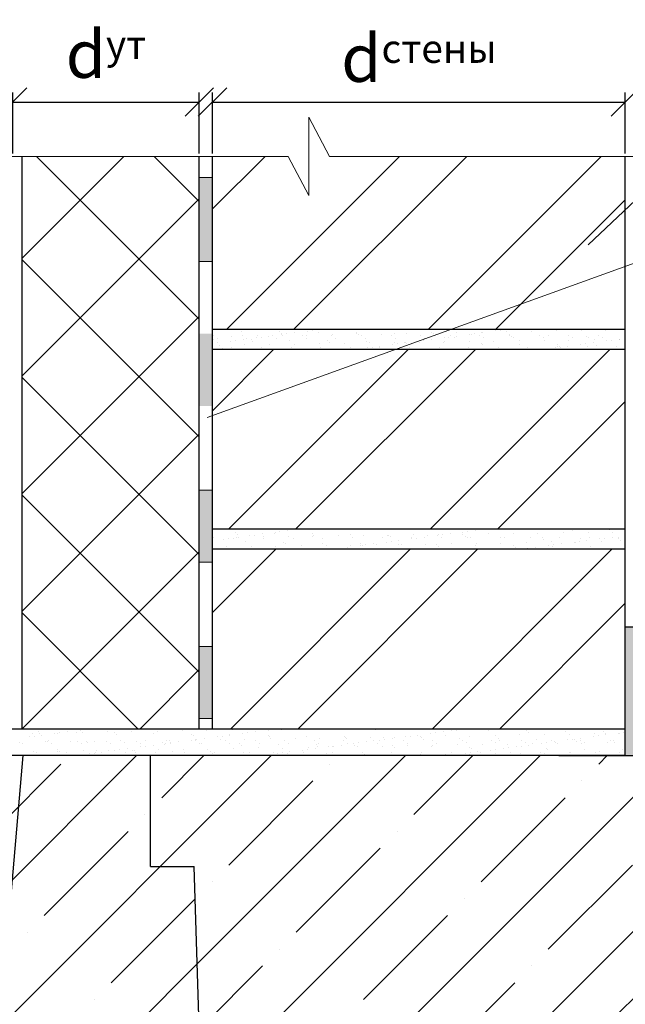
# Model space of a CAD drawing. Units: millimetres. Extents: x -876 to 4304, y -1915 to 476.
# Drawn here: x 2742 to 2773, y 238 to 290 of the extents above; entities that cross this region are included whole.
import ezdxf

# ---------------------------------------------------------------- set-up
doc = ezdxf.new("R2010")
doc.units = ezdxf.units.MM
doc.header["$MEASUREMENT"] = 0
doc.header["$PDMODE"] = 2
doc.layers.get('0').update_dxf_attribs({"plot": 0})
for name, color, linetype, lineweight in [('Вспомогат. линии', 130, 'Continuous', 13), ('Надписи', 180, 'Continuous', 13), ('Размеры', 200, 'Continuous', 13), ('Стены', 14, 'Continuous', 30), ('Штрих', 151, 'Continuous', 9)]:
    doc.layers.add(name, color=color, linetype=linetype, lineweight=lineweight)
doc.layers.add('Штрих доски', color=7, linetype='Continuous', lineweight=9, true_color=0xffc49f)
doc.styles.get("Standard").update_dxf_attribs({"font": 'TIMES.TTF'})
doc.dimstyles.new('ISO-25', dxfattribs={"dimtxt": 2.5, "dimasz": 1.5, "dimexe": 0.5, "dimexo": 0.5, "dimgap": 1, "dimtad": 1, "dimlfac": 100, "dimtxsty": 'Standard', "dimblk": 'OBLIQUE', "dimblk1": 'OBLIQUE', "dimblk2": 'OPEN', "dimcen": 1.5, "dimadec": 0, "dimazin": 0, "dimtfac": 1, "dimtmove": 1, "dimatfit": 3, "dimldrblk": 'OPEN30', "dimfxl": 0, "dimarcsym": 0})

# ---------------------------------------------------------------- blocks, each defined once
blk = doc.blocks.new('_Oblique')
at = {"color": 0, "linetype": 'ByBlock', "lineweight": -2}
blk.add_line((-0.5, -0.5), (0.5, 0.5), dxfattribs=at)
blk = doc.blocks.new('*D291')
at = {"layer": 'Defpoints', "color": 0, "ltscale": 100}
for p in [(2741.233, 285.84), (2739.833, 282.628), (2741.233, 282.628)]:
    blk.add_point(p, dxfattribs=at)
at = {"layer": 'Размеры', "color": 0, "lineweight": -2, "ltscale": 100}
for p, q in [((2740.533, 285.84), (2741.215, 292.627)), ((2741.215, 292.627), (2751.151, 292.627)), ((2739.833, 283.128), (2739.833, 286.34)), ((2741.233, 283.128), (2741.233, 286.34)), ((2739.833, 285.84), (2738.333, 285.84)), ((2739.833, 285.84), (2741.233, 285.84)), ((2739.833, 285.84), (2741.233, 285.84)), ((2741.233, 285.84), (2742.733, 285.84))]:
    blk.add_line(p, q, dxfattribs=at)
at = {"layer": 'Размеры', "color": 0, "lineweight": -2, "ltscale": 100, "xscale": 1.5, "yscale": 1.5, "zscale": 1.5}
blk.add_blockref('_Oblique', (2739.833, 285.84), dxfattribs=at)
at = {"layer": 'Размеры', "color": 0, "lineweight": -2, "ltscale": 100, "xscale": 1.5, "yscale": 1.5, "zscale": 1.5, "rotation": 180}
blk.add_blockref('_Oblique', (2741.233, 285.84), dxfattribs=at)
at = {"layer": 'Размеры', "color": 0, "ltscale": 100, "insert": (2746.183, 294.898), "char_height": 2.5, "attachment_point": 5}
blk.add_mtext('10-15', dxfattribs=at)
blk = doc.blocks.new('_Open')
at = {"color": 0, "linetype": 'ByBlock', "lineweight": -2}
for p, q in [((-1, 0.167), (0, 0)), ((-1, -0.167), (0, 0)), ((0, 0), (-1, 0))]:
    blk.add_line(p, q, dxfattribs=at)
blk = doc.blocks.new('_Open30')
at = {"layer": 'Размеры', "color": 0, "lineweight": -2}
for p, q in [((-1, 0.268), (0, 0)), ((0, 0), (-1, -0.268)), ((0, 0), (-1, 0))]:
    blk.add_line(p, q, dxfattribs=at)
blk = doc.blocks.new('*D292')
at = {"layer": 'Defpoints', "color": 0, "ltscale": 100}
for p in [(2751.043, 285.84), (2741.233, 282.628), (2751.043, 282.628)]:
    blk.add_point(p, dxfattribs=at)
at = {"layer": 'Размеры', "color": 0, "lineweight": -2, "ltscale": 100}
for p, q in [((2741.233, 283.128), (2741.233, 286.34)), ((2751.043, 283.128), (2751.043, 286.34)), ((2741.233, 285.84), (2751.043, 285.84))]:
    blk.add_line(p, q, dxfattribs=at)
at = {"layer": 'Размеры', "color": 0, "lineweight": -2, "ltscale": 100, "xscale": 1.5, "yscale": 1.5, "zscale": 1.5, "rotation": 180}
blk.add_blockref('_Oblique', (2741.233, 285.84), dxfattribs=at)
at = {"layer": 'Размеры', "color": 0, "lineweight": -2, "ltscale": 100, "xscale": 1.5, "yscale": 1.5, "zscale": 1.5}
blk.add_blockref('_Oblique', (2751.043, 285.84), dxfattribs=at)
at = {"layer": 'Размеры', "color": 0, "ltscale": 100, "insert": (2746.138, 288.361), "char_height": 2.5, "attachment_point": 5}
blk.add_mtext('{\\fSymbol|b0|i0|c2|p18;d\\fTimes New Roman|b0|i0|c204|p18;\\H0.6x;ут}', dxfattribs=at)
blk = doc.blocks.new('*D293')
at = {"layer": 'Defpoints', "color": 0, "ltscale": 100}
for p in [(2773.443, 285.84), (2751.743, 282.628), (2773.443, 282.628)]:
    blk.add_point(p, dxfattribs=at)
at = {"layer": 'Размеры', "color": 0, "lineweight": -2, "ltscale": 100}
for p, q in [((2751.743, 283.128), (2751.743, 286.34)), ((2773.443, 283.128), (2773.443, 286.34)), ((2751.743, 285.84), (2773.443, 285.84))]:
    blk.add_line(p, q, dxfattribs=at)
at = {"layer": 'Размеры', "color": 0, "lineweight": -2, "ltscale": 100, "xscale": 1.5, "yscale": 1.5, "zscale": 1.5, "rotation": 180}
blk.add_blockref('_Oblique', (2751.743, 285.84), dxfattribs=at)
at = {"layer": 'Размеры', "color": 0, "lineweight": -2, "ltscale": 100, "xscale": 1.5, "yscale": 1.5, "zscale": 1.5}
blk.add_blockref('_Oblique', (2773.443, 285.84), dxfattribs=at)
at = {"layer": 'Размеры', "color": 0, "ltscale": 100, "insert": (2762.593, 288.149), "char_height": 2.5, "attachment_point": 5}
blk.add_mtext('{\\fSymbol|b0|i0|c2|p18;d\\fTimes New Roman|b0|i0|c204|p18;\\H0.6x;стены}', dxfattribs=at)

msp = doc.modelspace()

# ---------------------------------------------------------------- hatches: boundary and pattern name
at = {"layer": 'Штрих', "linetype": 'Continuous'}
h = msp.add_hatch(dxfattribs=at)
h.set_pattern_fill('ANSI32', color=0, scale=20, style=0)
h.set_pattern_definition([(45, (-247.301, 0), (-5.3033, 5.3033), []), (45, (-243.7656, 0), (-5.3033, 5.3033), [])])
h.paths.add_polyline_path([(2723.55705, 273.87393), (2739.83304, 273.87393), (2739.83304, 282.97831), (2723.55705, 282.97831)])
h.paths.add_polyline_path([(2723.55705, 272.82393), (2723.55705, 263.37393), (2739.83304, 263.37393), (2739.83304, 272.82393)])
h.paths.add_polyline_path([(2723.55705, 262.32393), (2723.55705, 252.87393), (2739.83304, 252.87393), (2739.83304, 262.32393)])
h.paths.add_polyline_path([(2751.74257, 262.32393), (2751.74257, 252.87393), (2773.44257, 252.87393), (2773.44257, 262.32393)])
h.paths.add_polyline_path([(2773.44257, 263.37393), (2773.44257, 272.82393), (2751.74257, 272.82393), (2751.74257, 263.37393)])
h.paths.add_polyline_path([(2773.44257, 273.87393), (2773.44257, 282.97831), (2757.88302, 282.97831), (2756.80363, 285.03771), (2756.80363, 282.97831), (2756.80363, 280.91892), (2755.72424, 282.97831), (2751.74257, 282.97831), (2751.74257, 273.87393)])
h = msp.add_hatch(color=0, dxfattribs=at)
h.paths.add_polyline_path([(2773.44257, 251.47393), (2774.14257, 251.47393), (2774.14257, 252.17393), (2774.14257, 258.22953), (2773.44257, 258.22953)])
h.paths.add_polyline_path([(2777.40542, 248.47226), (2776.70542, 248.47226), (2776.70542, 247.77226), (2783.70542, 247.77226), (2783.70542, 248.47226)])
h.paths.add_polyline_path([(2790.70542, 248.47226), (2790.70542, 247.77226), (2795.11356, 247.77226), (2795.11356, 248.47226)])
h = msp.add_hatch(dxfattribs=at)
h.set_pattern_fill('ANSI35', color=0, scale=20, style=0)
h.set_pattern_definition([(45, (-247.301, 0), (-3.535534, 3.535534), []), (45, (-243.7656, 0), (-3.535534, 3.535534), [6.25, -1.25, 0, -1.25])])
h.paths.add_polyline_path([(2741.77261, 251.47393), (2721.61748, 251.47393), (2723.43942, 230.76009), (2739.95067, 230.76009)])
h.paths.add_polyline_path([(2739.95067, 230.76009), (2751.23146, 230.76009), (2750.78131, 245.65328), (2748.47972, 245.65328), (2748.47972, 251.47393), (2741.77261, 251.47393)])
h.paths.add_polyline_path([(2774.40383, 245.65328), (2776.70542, 245.65328), (2776.70542, 251.47393), (2769.94257, 251.47393), (2748.47972, 251.47393), (2748.47972, 245.65328), (2750.78131, 245.65328), (2751.74257, 213.84979), (2773.44257, 213.84979)])
at = {"layer": 'Штрих доски', "linetype": 'Continuous', "ltscale": 100}
msp.add_hatch(color=0, dxfattribs=at).paths.add_polyline_path([(2751.74257, 281.87592), (2751.04257, 281.87592), (2751.04257, 277.44719), (2751.74257, 277.44719)])
h = msp.add_hatch(color=0, dxfattribs=at)
h.paths.add_polyline_path([(2751.74257, 273.65479), (2751.04257, 273.65479), (2751.04257, 269.86238), (2751.74257, 269.86238)])
h.paths.add_polyline_path([(2751.74257, 265.43365), (2751.04257, 265.43365), (2751.04257, 261.64124), (2751.74257, 261.64124)])
h.paths.add_polyline_path([(2751.74257, 257.21251), (2751.04257, 257.21251), (2751.04257, 253.42011), (2751.74257, 253.42011)])

# ---------------------------------------------------------------- linework, layer by layer
at = {"layer": 'Вспомогат. линии', "color": 0}
for p, q in [((2757.88302, 282.97831), (2756.80363, 285.03771)), ((2756.80363, 285.03771), (2756.80363, 282.97831)), ((2755.72424, 282.97831), (2721.78675, 282.97831)), ((2755.72424, 282.97831), (2756.80363, 280.91892)), ((2756.80363, 280.91892), (2756.80363, 282.97831)), ((2776.73224, 282.97831), (2757.88302, 282.97831))]:
    msp.add_line(p, q, dxfattribs=at)
at = {"layer": 'Надписи', "color": 0}
for p, q in [((2771.49307, 278.32589), (2780.49681, 286.87656)), ((2751.45259, 269.24766), (2782.40905, 280.4498))]:
    msp.add_line(p, q, dxfattribs=at)
at = {"layer": 'Стены', "color": 0}
for p, q in [((2741.72656, 252.87393), (2741.72656, 282.97831)), ((2751.04257, 252.87393), (2751.04257, 282.97831)), ((2773.44257, 251.47393), (2773.44257, 282.97831)), ((2774.14257, 258.22953), (2773.44257, 258.22953)), ((2748.47972, 245.65328), (2748.47972, 251.47393)), ((2769.94257, 251.47393), (2776.70542, 251.47393)), ((2748.47972, 245.65328), (2750.78131, 245.65328)), ((2751.74257, 213.84979), (2750.78131, 245.65328))]:
    msp.add_line(p, q, dxfattribs=at)
at = {"layer": 'Стены', "color": 0, "linetype": 'Continuous'}
for p, q in [((2751.74257, 252.87393), (2751.74257, 282.97831)), ((2773.44257, 273.87393), (2751.74257, 273.87393)), ((2773.44257, 272.82393), (2751.74257, 272.82393)), ((2773.44257, 263.37393), (2751.74257, 263.37393)), ((2773.44257, 262.32393), (2751.74257, 262.32393)), ((2751.74257, 252.87393), (2723.55705, 252.87393)), ((2773.44257, 252.87393), (2751.74257, 252.87393)), ((2773.44257, 251.47393), (2721.61748, 251.47393)), ((2741.77261, 251.47393), (2739.95067, 230.76009))]:
    msp.add_line(p, q, dxfattribs=at)
at = {"layer": 'Штрих', "color": 0, "linetype": 'Continuous'}
for p, q in [((2751.76869, 273.35481), (2751.76869, 273.35481)), ((2751.78222, 273.54706), (2751.78222, 273.54706)), ((2751.99307, 273.41274), (2751.99307, 273.41274)), ((2752.73495, 273.51905), (2752.73495, 273.51905)), ((2753.27175, 273.79365), (2753.27175, 273.79365)), ((2753.33929, 273.54989), (2753.33929, 273.54989)), ((2753.3516, 273.35335), (2753.3516, 273.35335)), ((2753.55014, 273.41557), (2753.55014, 273.41557)), ((2754.03074, 273.44276), (2754.03074, 273.44276)), ((2754.0854, 273.56771), (2754.0854, 273.56771)), ((2754.29099, 273.47702), (2754.29099, 273.47702)), ((2754.69748, 273.53054), (2754.69748, 273.53054)), ((2754.89636, 273.55272), (2754.89636, 273.55272)), ((2755.10721, 273.4184), (2755.10721, 273.4184)), ((2755.27248, 273.77647), (2755.27248, 273.77647)), ((2755.36464, 273.69202), (2755.36464, 273.69202)), ((2755.37662, 273.61995), (2755.37662, 273.61995)), ((2755.3942, 273.5844), (2755.3942, 273.5844)), ((2755.63688, 273.65421), (2755.63688, 273.65421)), ((2756.04337, 273.70773), (2756.04337, 273.70773)), ((2756.45343, 273.55555), (2756.45343, 273.55555)), ((2756.66428, 273.42122), (2756.66428, 273.42122)), ((2756.67324, 273.57827), (2756.67324, 273.57827)), ((2756.72251, 273.79714), (2756.72251, 273.79714)), ((2756.98276, 273.8314), (2756.98276, 273.8314)), ((2757.30269, 273.73226), (2757.30269, 273.73226)), ((2758.0105, 273.55838), (2758.0105, 273.55838)), ((2758.02369, 273.62692), (2758.02369, 273.62692)), ((2758.22135, 273.42405), (2758.22135, 273.42405)), ((2759.30342, 273.71507), (2759.30342, 273.71507)), ((2759.33248, 273.64362), (2759.33248, 273.64362)), ((2759.39558, 273.63062), (2759.39558, 273.63062)), ((2759.56757, 273.56121), (2759.56757, 273.56121)), ((2759.77842, 273.42688), (2759.77842, 273.42688)), ((2760.61153, 273.63748), (2760.61153, 273.63748)), ((2761.12464, 273.56404), (2761.12464, 273.56404)), ((2761.33364, 273.67086), (2761.33364, 273.67086)), ((2761.33549, 273.42971), (2761.33549, 273.42971)), ((2761.96198, 273.68613), (2761.96198, 273.68613)), ((2762.68172, 273.56687), (2762.68172, 273.56687)), ((2762.89256, 273.43254), (2762.89256, 273.43254)), ((2763.2338, 273.35979), (2763.2338, 273.35979)), ((2763.27077, 273.70283), (2763.27077, 273.70283)), ((2763.33436, 273.65368), (2763.33436, 273.65368)), ((2763.42652, 273.56923), (2763.42652, 273.56923)), ((2763.91294, 273.4492), (2763.91294, 273.4492)), ((2764.17319, 273.48347), (2764.17319, 273.48347)), ((2764.23879, 273.5697), (2764.23879, 273.5697)), ((2764.44963, 273.43537), (2764.44963, 273.43537)), ((2764.54982, 273.69669), (2764.54982, 273.69669)), ((2764.57969, 273.53698), (2764.57969, 273.53698)), ((2765.25883, 273.62639), (2765.25883, 273.62639)), ((2765.36458, 273.60947), (2765.36458, 273.60947)), ((2765.51908, 273.66065), (2765.51908, 273.66065)), ((2765.79586, 273.57253), (2765.79586, 273.57253)), ((2765.90026, 273.74535), (2765.90026, 273.74535)), ((2765.92557, 273.71417), (2765.92557, 273.71417)), ((2766.00671, 273.4382), (2766.00671, 273.4382)), ((2766.60471, 273.80358), (2766.60471, 273.80358)), ((2766.86497, 273.83784), (2766.86497, 273.83784)), ((2767.20906, 273.76204), (2767.20906, 273.76204)), ((2767.35293, 273.57536), (2767.35293, 273.57536)), ((2767.3653, 273.59228), (2767.3653, 273.59228)), ((2767.45746, 273.50783), (2767.45746, 273.50783)), ((2767.56378, 273.44103), (2767.56378, 273.44103)), ((2768.4881, 273.75591), (2768.4881, 273.75591)), ((2768.91, 273.57819), (2768.91, 273.57819)), ((2769.12085, 273.44386), (2769.12085, 273.44386)), ((2769.39552, 273.54807), (2769.39552, 273.54807)), ((2769.83855, 273.80456), (2769.83855, 273.80456)), ((2770.46707, 273.58102), (2770.46707, 273.58102)), ((2770.67792, 273.44669), (2770.67792, 273.44669)), ((2771.14734, 273.82126), (2771.14734, 273.82126)), ((2771.39625, 273.53089), (2771.39625, 273.53089)), ((2771.48841, 273.44644), (2771.48841, 273.44644)), ((2771.82344, 273.35246), (2771.82344, 273.35246)), ((2772.02414, 273.58384), (2772.02414, 273.58384)), ((2772.23499, 273.44952), (2772.23499, 273.44952)), ((2772.42639, 273.81512), (2772.42639, 273.81512)), ((2773.116, 273.36623), (2773.116, 273.36623)), ((2773.13224, 273.36916), (2773.13224, 273.36916)), ((2773.42646, 273.48668), (2773.42646, 273.48668)), ((2752.00571, 273.17616), (2752.00571, 273.17616)), ((2752.13201, 273.0564), (2752.13201, 273.0564)), ((2752.26635, 272.89879), (2752.26635, 272.89879)), ((2752.68485, 273.26557), (2752.68485, 273.26557)), ((2752.75212, 272.92917), (2752.75212, 272.92917)), ((2752.9451, 273.29983), (2752.9451, 273.29983)), ((2753.4408, 273.07309), (2753.4408, 273.07309)), ((2753.76941, 273.33763), (2753.76941, 273.33763)), ((2753.86157, 273.25318), (2753.86157, 273.25318)), ((2754.29657, 272.85458), (2754.29657, 272.85458)), ((2754.30919, 272.932), (2754.30919, 272.932)), ((2754.71985, 273.06695), (2754.71985, 273.06695)), ((2755.79963, 273.29342), (2755.79963, 273.29342)), ((2755.86626, 272.93483), (2755.86626, 272.93483)), ((2756.07029, 273.11561), (2756.07029, 273.11561)), ((2756.29729, 272.8374), (2756.29729, 272.8374)), ((2757.37909, 273.1323), (2757.37909, 273.1323)), ((2757.42333, 272.93765), (2757.42333, 272.93765)), ((2757.80036, 273.27623), (2757.80036, 273.27623)), ((2757.89252, 273.19178), (2757.89252, 273.19178)), ((2758.65813, 273.12617), (2758.65813, 273.12617)), ((2758.9804, 272.94048), (2758.9804, 272.94048)), ((2759.83057, 273.23202), (2759.83057, 273.23202)), ((2759.87528, 272.91763), (2759.87528, 272.91763)), ((2760.00858, 273.17482), (2760.00858, 273.17482)), ((2760.13553, 272.9519), (2760.13553, 272.9519)), ((2760.53747, 272.94331), (2760.53747, 272.94331)), ((2760.54203, 273.00541), (2760.54203, 273.00541)), ((2761.22117, 273.09482), (2761.22117, 273.09482)), ((2761.31738, 273.19152), (2761.31738, 273.19152)), ((2761.48142, 273.12909), (2761.48142, 273.12909)), ((2761.8313, 273.21484), (2761.8313, 273.21484)), ((2761.88791, 273.1826), (2761.88791, 273.1826)), ((2761.92346, 273.13039), (2761.92346, 273.13039)), ((2762.09454, 272.94614), (2762.09454, 272.94614)), ((2762.56705, 273.27201), (2762.56705, 273.27201)), ((2762.59642, 273.18538), (2762.59642, 273.18538)), ((2762.82731, 273.30628), (2762.82731, 273.30628)), ((2763.65162, 272.94897), (2763.65162, 272.94897)), ((2763.86152, 273.17063), (2763.86152, 273.17063)), ((2763.94687, 273.23404), (2763.94687, 273.23404)), ((2765.20869, 272.9518), (2765.20869, 272.9518)), ((2765.25566, 273.25073), (2765.25566, 273.25073)), ((2765.86224, 273.15344), (2765.86224, 273.15344)), ((2765.9544, 273.069), (2765.9544, 273.069)), ((2766.53471, 273.24459), (2766.53471, 273.24459)), ((2766.76576, 272.95463), (2766.76576, 272.95463)), ((2767.88515, 273.29325), (2767.88515, 273.29325)), ((2767.89246, 273.10923), (2767.89246, 273.10923)), ((2768.32283, 272.95746), (2768.32283, 272.95746)), ((2769.07834, 272.83467), (2769.07834, 272.83467)), ((2769.19395, 273.30994), (2769.19395, 273.30994)), ((2769.75748, 272.92408), (2769.75748, 272.92408)), ((2769.87005, 272.84115), (2769.87005, 272.84115)), ((2769.8799, 272.96029), (2769.8799, 272.96029)), ((2769.89318, 273.09205), (2769.89318, 273.09205)), ((2769.98534, 273.0076), (2769.98534, 273.0076)), ((2770.01774, 272.95834), (2770.01774, 272.95834)), ((2770.42423, 273.01185), (2770.42423, 273.01185)), ((2770.47299, 273.30381), (2770.47299, 273.30381)), ((2771.10337, 273.10127), (2771.10337, 273.10127)), ((2771.17884, 272.85784), (2771.17884, 272.85784)), ((2771.36362, 273.13553), (2771.36362, 273.13553)), ((2771.43697, 272.96312), (2771.43697, 272.96312)), ((2771.77012, 273.18904), (2771.77012, 273.18904)), ((2771.9234, 273.04784), (2771.9234, 273.04784)), ((2772.44926, 273.27845), (2772.44926, 273.27845)), ((2772.45789, 272.85171), (2772.45789, 272.85171)), ((2772.70951, 273.31272), (2772.70951, 273.31272)), ((2772.99404, 272.96595), (2772.99404, 272.96595)), ((2759.19614, 272.82822), (2759.19614, 272.82822)), ((2752.94956, 263.19204), (2752.94956, 263.19204)), ((2753.04172, 263.10759), (2753.04172, 263.10759)), ((2753.68106, 263.04012), (2753.68106, 263.04012)), ((2753.94132, 263.07439), (2753.94132, 263.07439)), ((2754.34781, 263.1279), (2754.34781, 263.1279)), ((2754.97978, 263.14783), (2754.97978, 263.14783)), ((2755.02695, 263.21731), (2755.02695, 263.21731)), ((2755.2872, 263.25158), (2755.2872, 263.25158)), ((2755.69369, 263.30509), (2755.69369, 263.30509)), ((2756.9805, 263.13064), (2756.9805, 263.13064)), ((2757.07266, 263.0462), (2757.07266, 263.0462)), ((2758.37015, 263.02939), (2758.37015, 263.02939)), ((2759.01072, 263.08643), (2759.01072, 263.08643)), ((2759.67895, 263.04608), (2759.67895, 263.04608)), ((2760.95799, 263.03995), (2760.95799, 263.03995)), ((2761.01144, 263.06925), (2761.01144, 263.06925)), ((2762.30844, 263.0886), (2762.30844, 263.0886)), ((2763.04166, 263.02504), (2763.04166, 263.02504)), ((2763.56326, 263.04656), (2763.56326, 263.04656)), ((2763.61723, 263.1053), (2763.61723, 263.1053)), ((2763.82352, 263.08083), (2763.82352, 263.08083)), ((2764.23001, 263.13434), (2764.23001, 263.13434)), ((2764.89628, 263.09916), (2764.89628, 263.09916)), ((2764.90915, 263.22375), (2764.90915, 263.22375)), ((2765.04239, 263.00785), (2765.04239, 263.00785)), ((2765.16941, 263.25802), (2765.16941, 263.25802)), ((2765.5759, 263.31153), (2765.5759, 263.31153)), ((2766.24673, 263.14782), (2766.24673, 263.14782)), ((2766.63761, 263.36224), (2766.63761, 263.36224)), ((2767.55552, 263.16451), (2767.55552, 263.16451)), ((2768.83457, 263.15838), (2768.83457, 263.15838)), ((2770.18501, 263.20703), (2770.18501, 263.20703)), ((2770.66855, 263.30085), (2770.66855, 263.30085)), ((2771.49381, 263.22372), (2771.49381, 263.22372)), ((2772.60661, 263.34109), (2772.60661, 263.34109)), ((2772.77285, 263.21759), (2772.77285, 263.21759)), ((2751.80237, 262.92766), (2751.80237, 262.92766)), ((2752.33518, 262.86293), (2752.33518, 262.86293)), ((2752.59543, 262.8972), (2752.59543, 262.8972)), ((2752.86849, 262.9071), (2752.86849, 262.9071)), ((2753.00192, 262.95071), (2753.00192, 262.95071)), ((2753.08142, 262.92152), (2753.08142, 262.92152)), ((2753.47671, 262.70899), (2753.47671, 262.70899)), ((2754.42556, 262.90993), (2754.42556, 262.90993)), ((2754.43186, 262.97018), (2754.43186, 262.97018)), ((2755.47744, 262.69181), (2755.47744, 262.69181)), ((2755.5696, 262.60736), (2755.5696, 262.60736)), ((2755.74066, 262.98687), (2755.74066, 262.98687)), ((2755.98263, 262.91276), (2755.98263, 262.91276)), ((2756.41676, 262.51808), (2756.41676, 262.51808)), ((2757.01971, 262.98074), (2757.01971, 262.98074)), ((2757.50765, 262.6476), (2757.50765, 262.6476)), ((2757.5397, 262.91559), (2757.5397, 262.91559)), ((2757.72555, 262.53477), (2757.72555, 262.53477)), ((2759.0046, 262.52864), (2759.0046, 262.52864)), ((2759.09677, 262.91842), (2759.09677, 262.91842)), ((2759.50838, 262.63041), (2759.50838, 262.63041)), ((2759.52561, 262.515), (2759.52561, 262.515)), ((2759.60054, 262.54596), (2759.60054, 262.54596)), ((2759.78586, 262.54926), (2759.78586, 262.54926)), ((2760.19235, 262.60278), (2760.19235, 262.60278)), ((2760.35504, 262.57729), (2760.35504, 262.57729)), ((2760.65385, 262.92125), (2760.65385, 262.92125)), ((2760.87149, 262.69219), (2760.87149, 262.69219)), ((2761.1036, 262.9848), (2761.1036, 262.9848)), ((2761.13175, 262.72645), (2761.13175, 262.72645)), ((2761.53824, 262.77996), (2761.53824, 262.77996)), ((2761.5386, 262.5862), (2761.5386, 262.5862)), ((2761.66384, 262.59399), (2761.66384, 262.59399)), ((2762.21092, 262.92408), (2762.21092, 262.92408)), ((2762.21738, 262.86938), (2762.21738, 262.86938)), ((2762.47763, 262.90364), (2762.47763, 262.90364)), ((2762.88412, 262.95715), (2762.88412, 262.95715)), ((2762.94288, 262.58785), (2762.94288, 262.58785)), ((2763.53932, 262.56902), (2763.53932, 262.56902)), ((2763.63148, 262.48457), (2763.63148, 262.48457)), ((2763.76799, 262.92691), (2763.76799, 262.92691)), ((2764.29333, 262.6365), (2764.29333, 262.6365)), ((2765.13454, 262.92341), (2765.13454, 262.92341)), ((2765.32506, 262.92973), (2765.32506, 262.92973)), ((2765.56954, 262.52481), (2765.56954, 262.52481)), ((2765.60213, 262.6532), (2765.60213, 262.6532)), ((2766.88117, 262.64706), (2766.88117, 262.64706)), ((2766.88213, 262.93256), (2766.88213, 262.93256)), ((2767.0726, 262.96365), (2767.0726, 262.96365)), ((2767.57026, 262.50762), (2767.57026, 262.50762)), ((2768.23162, 262.69572), (2768.23162, 262.69572)), ((2768.4392, 262.93539), (2768.4392, 262.93539)), ((2769.07333, 262.94646), (2769.07333, 262.94646)), ((2769.16549, 262.86201), (2769.16549, 262.86201)), ((2769.40781, 262.52144), (2769.40781, 262.52144)), ((2769.54041, 262.71241), (2769.54041, 262.71241)), ((2769.66806, 262.5557), (2769.66806, 262.5557)), ((2769.99627, 262.93822), (2769.99627, 262.93822)), ((2770.07455, 262.60922), (2770.07455, 262.60922)), ((2770.75369, 262.69863), (2770.75369, 262.69863)), ((2770.81946, 262.70628), (2770.81946, 262.70628)), ((2771.01395, 262.73289), (2771.01395, 262.73289)), ((2771.10354, 262.90225), (2771.10354, 262.90225)), ((2771.42044, 262.78641), (2771.42044, 262.78641)), ((2771.55334, 262.94105), (2771.55334, 262.94105)), ((2772.09958, 262.87582), (2772.09958, 262.87582)), ((2772.1699, 262.75493), (2772.1699, 262.75493)), ((2772.35984, 262.91008), (2772.35984, 262.91008)), ((2772.76633, 262.9636), (2772.76633, 262.9636)), ((2773.10427, 262.88506), (2773.10427, 262.88506)), ((2773.11041, 262.94388), (2773.11041, 262.94388)), ((2773.19643, 262.80062), (2773.19643, 262.80062)), ((2752.47847, 262.45886), (2752.47847, 262.45886)), ((2753.78727, 262.47556), (2753.78727, 262.47556)), ((2755.06631, 262.46942), (2755.06631, 262.46942)), ((2758.17972, 262.33781), (2758.17972, 262.33781)), ((2758.43997, 262.37207), (2758.43997, 262.37207)), ((2758.84647, 262.42559), (2758.84647, 262.42559)), ((2767.66242, 262.42317), (2767.66242, 262.42317)), ((2768.06192, 262.34425), (2768.06192, 262.34425)), ((2768.32218, 262.37851), (2768.32218, 262.37851)), ((2768.72867, 262.43203), (2768.72867, 262.43203)), ((2769.60048, 262.46341), (2769.60048, 262.46341)), ((2771.60121, 262.44623), (2771.60121, 262.44623)), ((2771.69337, 262.36178), (2771.69337, 262.36178)), ((2742.08537, 252.86522), (2742.08537, 252.86522)), ((2742.28737, 252.6638), (2742.28737, 252.6638)), ((2742.56476, 252.7304), (2742.56476, 252.7304)), ((2742.65692, 252.64595), (2742.65692, 252.64595)), ((2743.56642, 252.65766), (2743.56642, 252.65766)), ((2743.64244, 252.86805), (2743.64244, 252.86805)), ((2743.70944, 252.66531), (2743.70944, 252.66531)), ((2744.11593, 252.71882), (2744.11593, 252.71882)), ((2744.59497, 252.68619), (2744.59497, 252.68619)), ((2744.79507, 252.80823), (2744.79507, 252.80823)), ((2744.91686, 252.70632), (2744.91686, 252.70632)), ((2745.05532, 252.8425), (2745.05532, 252.8425)), ((2745.19951, 252.87088), (2745.19951, 252.87088)), ((2746.22566, 252.72301), (2746.22566, 252.72301)), ((2746.5957, 252.66901), (2746.5957, 252.66901)), ((2746.75658, 252.87371), (2746.75658, 252.87371)), ((2747.5047, 252.71688), (2747.5047, 252.71688)), ((2748.85515, 252.76553), (2748.85515, 252.76553)), ((2750.16395, 252.78223), (2750.16395, 252.78223)), ((2751.44299, 252.77609), (2751.44299, 252.77609)), ((2752.79344, 252.82475), (2752.79344, 252.82475)), ((2753.59164, 252.67175), (2753.59164, 252.67175)), ((2753.99813, 252.72526), (2753.99813, 252.72526)), ((2754.10223, 252.84144), (2754.10223, 252.84144)), ((2754.67727, 252.81467), (2754.67727, 252.81467)), ((2754.93753, 252.84894), (2754.93753, 252.84894)), ((2755.38128, 252.8353), (2755.38128, 252.8353)), ((2760.28375, 252.83921), (2760.28375, 252.83921)), ((2763.21359, 252.64393), (2763.21359, 252.64393)), ((2763.47384, 252.67819), (2763.47384, 252.67819)), ((2763.88034, 252.73171), (2763.88034, 252.73171)), ((2764.22253, 252.86226), (2764.22253, 252.86226)), ((2764.31469, 252.77782), (2764.31469, 252.77782)), ((2764.55948, 252.82112), (2764.55948, 252.82112)), ((2764.81973, 252.85538), (2764.81973, 252.85538)), ((2766.25275, 252.81806), (2766.25275, 252.81806)), ((2768.25347, 252.80087), (2768.25347, 252.80087)), ((2768.34563, 252.71642), (2768.34563, 252.71642)), ((2770.28369, 252.75666), (2770.28369, 252.75666)), ((2772.28441, 252.73947), (2772.28441, 252.73947)), ((2772.37657, 252.65503), (2772.37657, 252.65503)), ((2773.09579, 252.65037), (2773.09579, 252.65037)), ((2773.35605, 252.68463), (2773.35605, 252.68463)), ((2741.61302, 252.14635), (2741.61302, 252.14635)), ((2742.1033, 252.45385), (2742.1033, 252.45385)), ((2742.36355, 252.48812), (2742.36355, 252.48812)), ((2742.77004, 252.54163), (2742.77004, 252.54163)), ((2742.96347, 252.19501), (2742.96347, 252.19501)), ((2743.07635, 252.2339), (2743.07635, 252.2339)), ((2743.09191, 252.24735), (2743.09191, 252.24735)), ((2743.44918, 252.63104), (2743.44918, 252.63104)), ((2744.27226, 252.2117), (2744.27226, 252.2117)), ((2744.63342, 252.23673), (2744.63342, 252.23673)), ((2745.09263, 252.23017), (2745.09263, 252.23017)), ((2745.18479, 252.14572), (2745.18479, 252.14572)), ((2745.55131, 252.20557), (2745.55131, 252.20557)), ((2746.19049, 252.23956), (2746.19049, 252.23956)), ((2746.68786, 252.58456), (2746.68786, 252.58456)), ((2746.90175, 252.25422), (2746.90175, 252.25422)), ((2747.12285, 252.18596), (2747.12285, 252.18596)), ((2747.74756, 252.24239), (2747.74756, 252.24239)), ((2748.21055, 252.27091), (2748.21055, 252.27091)), ((2748.62591, 252.6248), (2748.62591, 252.6248)), ((2749.12358, 252.16877), (2749.12358, 252.16877)), ((2749.30463, 252.24521), (2749.30463, 252.24521)), ((2749.48959, 252.26478), (2749.48959, 252.26478)), ((2749.55398, 252.14018), (2749.55398, 252.14018)), ((2749.96047, 252.1937), (2749.96047, 252.1937)), ((2750.62664, 252.60761), (2750.62664, 252.60761)), ((2750.63961, 252.28311), (2750.63961, 252.28311)), ((2750.7188, 252.52316), (2750.7188, 252.52316)), ((2750.84004, 252.31343), (2750.84004, 252.31343)), ((2750.86171, 252.24804), (2750.86171, 252.24804)), ((2750.89987, 252.31737), (2750.89987, 252.31737)), ((2751.15379, 252.12456), (2751.15379, 252.12456)), ((2751.30636, 252.37089), (2751.30636, 252.37089)), ((2751.9855, 252.4603), (2751.9855, 252.4603)), ((2752.14884, 252.33013), (2752.14884, 252.33013)), ((2752.24575, 252.49456), (2752.24575, 252.49456)), ((2752.41878, 252.25087), (2752.41878, 252.25087)), ((2752.65225, 252.54808), (2752.65225, 252.54808)), ((2752.65686, 252.5634), (2752.65686, 252.5634)), ((2753.33139, 252.63749), (2753.33139, 252.63749)), ((2753.42788, 252.32399), (2753.42788, 252.32399)), ((2753.97585, 252.2537), (2753.97585, 252.2537)), ((2754.65758, 252.54622), (2754.65758, 252.54622)), ((2754.74974, 252.46177), (2754.74974, 252.46177)), ((2754.77833, 252.37265), (2754.77833, 252.37265)), ((2755.53292, 252.25653), (2755.53292, 252.25653)), ((2756.08712, 252.38934), (2756.08712, 252.38934)), ((2756.6878, 252.50201), (2756.6878, 252.50201)), ((2757.08999, 252.25936), (2757.08999, 252.25936)), ((2757.30084, 252.12504), (2757.30084, 252.12504)), ((2757.36617, 252.38321), (2757.36617, 252.38321)), ((2758.64706, 252.26219), (2758.64706, 252.26219)), ((2758.68852, 252.48482), (2758.68852, 252.48482)), ((2758.71662, 252.43186), (2758.71662, 252.43186)), ((2758.78068, 252.40037), (2758.78068, 252.40037)), ((2758.85791, 252.12787), (2758.85791, 252.12787)), ((2759.43618, 252.14662), (2759.43618, 252.14662)), ((2759.84268, 252.20014), (2759.84268, 252.20014)), ((2760.02541, 252.44855), (2760.02541, 252.44855)), ((2760.20413, 252.26502), (2760.20413, 252.26502)), ((2760.41498, 252.1307), (2760.41498, 252.1307)), ((2760.52182, 252.28955), (2760.52182, 252.28955)), ((2760.71874, 252.44061), (2760.71874, 252.44061)), ((2760.78207, 252.32381), (2760.78207, 252.32381)), ((2761.18856, 252.37733), (2761.18856, 252.37733)), ((2761.30446, 252.44242), (2761.30446, 252.44242)), ((2761.7612, 252.26785), (2761.7612, 252.26785)), ((2761.8677, 252.46674), (2761.8677, 252.46674)), ((2761.97205, 252.13353), (2761.97205, 252.13353)), ((2762.12796, 252.501), (2762.12796, 252.501)), ((2762.53445, 252.55452), (2762.53445, 252.55452)), ((2762.6549, 252.49107), (2762.6549, 252.49107)), ((2762.71947, 252.42343), (2762.71947, 252.42343)), ((2762.81163, 252.33898), (2762.81163, 252.33898)), ((2763.31827, 252.27068), (2763.31827, 252.27068)), ((2763.52912, 252.13636), (2763.52912, 252.13636)), ((2763.9637, 252.50777), (2763.9637, 252.50777)), ((2764.74968, 252.37922), (2764.74968, 252.37922)), ((2764.87534, 252.27351), (2764.87534, 252.27351)), ((2765.08619, 252.13919), (2765.08619, 252.13919)), ((2765.24274, 252.50163), (2765.24274, 252.50163)), ((2766.43241, 252.27634), (2766.43241, 252.27634)), ((2766.59319, 252.55029), (2766.59319, 252.55029)), ((2766.64326, 252.14201), (2766.64326, 252.14201)), ((2766.75041, 252.36203), (2766.75041, 252.36203)), ((2766.84257, 252.27758), (2766.84257, 252.27758)), ((2767.90198, 252.56698), (2767.90198, 252.56698)), ((2767.98949, 252.27917), (2767.98949, 252.27917)), ((2768.20033, 252.14484), (2768.20033, 252.14484)), ((2768.78062, 252.31782), (2768.78062, 252.31782)), ((2769.18103, 252.56085), (2769.18103, 252.56085)), ((2769.31839, 252.15306), (2769.31839, 252.15306)), ((2769.54656, 252.282), (2769.54656, 252.282)), ((2769.72488, 252.20658), (2769.72488, 252.20658)), ((2769.7574, 252.14767), (2769.7574, 252.14767)), ((2770.40402, 252.29599), (2770.40402, 252.29599)), ((2770.53148, 252.6095), (2770.53148, 252.6095)), ((2770.66427, 252.33025), (2770.66427, 252.33025)), ((2770.78135, 252.30064), (2770.78135, 252.30064)), ((2770.87351, 252.21619), (2770.87351, 252.21619)), ((2771.07077, 252.38377), (2771.07077, 252.38377)), ((2771.10363, 252.28483), (2771.10363, 252.28483)), ((2771.31448, 252.1505), (2771.31448, 252.1505)), ((2771.74991, 252.47318), (2771.74991, 252.47318)), ((2771.84027, 252.62619), (2771.84027, 252.62619)), ((2772.01016, 252.50744), (2772.01016, 252.50744)), ((2772.41665, 252.56096), (2772.41665, 252.56096)), ((2772.51637, 252.1574), (2772.51637, 252.1574)), ((2772.6607, 252.28766), (2772.6607, 252.28766)), ((2772.81157, 252.25643), (2772.81157, 252.25643)), ((2772.87155, 252.15333), (2772.87155, 252.15333)), ((2773.11932, 252.62006), (2773.11932, 252.62006)), ((2741.73013, 252.09674), (2741.73013, 252.09674)), ((2742.31887, 251.70039), (2742.31887, 251.70039)), ((2742.48918, 251.61317), (2742.48918, 251.61317)), ((2743.2872, 252.09957), (2743.2872, 252.09957)), ((2743.58957, 251.79133), (2743.58957, 251.79133)), ((2743.59791, 251.69425), (2743.59791, 251.69425)), ((2743.68173, 251.70688), (2743.68173, 251.70688)), ((2744.04625, 251.616), (2744.04625, 251.616)), ((2744.84427, 252.1024), (2744.84427, 252.1024)), ((2744.94836, 251.74291), (2744.94836, 251.74291)), ((2745.51632, 251.60861), (2745.51632, 251.60861)), ((2745.60332, 251.61883), (2745.60332, 251.61883)), ((2745.61979, 251.74712), (2745.61979, 251.74712)), ((2745.92282, 251.66213), (2745.92282, 251.66213)), ((2746.25715, 251.7596), (2746.25715, 251.7596)), ((2746.40134, 252.10523), (2746.40134, 252.10523)), ((2746.60195, 251.75154), (2746.60195, 251.75154)), ((2746.86221, 251.7858), (2746.86221, 251.7858)), ((2747.16039, 251.62166), (2747.16039, 251.62166)), ((2747.2687, 251.83932), (2747.2687, 251.83932)), ((2747.5362, 251.75347), (2747.5362, 251.75347)), ((2747.62051, 251.72994), (2747.62051, 251.72994)), ((2747.71267, 251.64549), (2747.71267, 251.64549)), ((2747.94784, 251.92873), (2747.94784, 251.92873)), ((2747.95841, 252.10806), (2747.95841, 252.10806)), ((2748.2081, 251.96299), (2748.2081, 251.96299)), ((2748.61459, 252.01651), (2748.61459, 252.01651)), ((2748.71746, 251.62449), (2748.71746, 251.62449)), ((2748.88665, 251.80212), (2748.88665, 251.80212)), ((2749.21574, 252.08432), (2749.21574, 252.08432)), ((2749.29373, 252.10592), (2749.29373, 252.10592)), ((2749.51548, 252.11089), (2749.51548, 252.11089)), ((2749.65073, 251.68573), (2749.65073, 251.68573)), ((2750.19544, 251.81881), (2750.19544, 251.81881)), ((2750.27453, 251.62732), (2750.27453, 251.62732)), ((2751.07255, 252.11372), (2751.07255, 252.11372)), ((2751.47449, 251.81268), (2751.47449, 251.81268)), ((2751.65146, 251.66854), (2751.65146, 251.66854)), ((2751.83161, 251.63015), (2751.83161, 251.63015)), ((2752.62962, 252.11655), (2752.62962, 252.11655)), ((2752.82493, 251.86133), (2752.82493, 251.86133)), ((2753.15452, 252.10738), (2753.15452, 252.10738)), ((2753.24668, 252.02293), (2753.24668, 252.02293)), ((2753.38868, 251.63298), (2753.38868, 251.63298)), ((2753.68167, 251.62433), (2753.68167, 251.62433)), ((2754.13373, 251.87803), (2754.13373, 251.87803)), ((2754.1867, 252.11938), (2754.1867, 252.11938)), ((2754.94575, 251.63581), (2754.94575, 251.63581)), ((2755.18474, 252.06317), (2755.18474, 252.06317)), ((2755.39853, 251.61505), (2755.39853, 251.61505)), ((2755.41277, 251.87189), (2755.41277, 251.87189)), ((2755.6824, 251.60715), (2755.6824, 251.60715)), ((2755.74377, 252.12221), (2755.74377, 252.12221)), ((2755.80502, 251.66857), (2755.80502, 251.66857)), ((2756.48416, 251.75798), (2756.48416, 251.75798)), ((2756.50282, 251.63864), (2756.50282, 251.63864)), ((2756.74441, 251.79224), (2756.74441, 251.79224)), ((2756.76322, 251.92055), (2756.76322, 251.92055)), ((2757.1509, 251.84576), (2757.1509, 251.84576)), ((2757.18546, 252.04598), (2757.18546, 252.04598)), ((2757.27762, 251.96153), (2757.27762, 251.96153)), ((2757.83004, 251.93517), (2757.83004, 251.93517)), ((2758.05989, 251.64147), (2758.05989, 251.64147)), ((2758.07202, 251.93724), (2758.07202, 251.93724)), ((2758.0903, 251.96943), (2758.0903, 251.96943)), ((2758.49679, 252.02295), (2758.49679, 252.02295)), ((2759.17593, 252.11236), (2759.17593, 252.11236)), ((2759.21568, 252.00177), (2759.21568, 252.00177)), ((2759.35106, 251.93111), (2759.35106, 251.93111)), ((2759.61696, 251.6443), (2759.61696, 251.6443)), ((2760.70151, 251.97976), (2760.70151, 251.97976)), ((2761.17403, 251.64713), (2761.17403, 251.64713)), ((2761.2164, 251.98459), (2761.2164, 251.98459)), ((2761.30856, 251.90014), (2761.30856, 251.90014)), ((2762.0103, 251.99645), (2762.0103, 251.99645)), ((2762.7311, 251.64996), (2762.7311, 251.64996)), ((2763.24662, 251.94038), (2763.24662, 251.94038)), ((2763.28935, 251.99032), (2763.28935, 251.99032)), ((2764.28817, 251.65279), (2764.28817, 251.65279)), ((2764.63979, 252.03897), (2764.63979, 252.03897)), ((2765.24734, 251.92319), (2765.24734, 251.92319)), ((2765.28073, 251.6215), (2765.28073, 251.6215)), ((2765.3395, 251.83875), (2765.3395, 251.83875)), ((2765.68722, 251.67501), (2765.68722, 251.67501)), ((2765.84524, 251.65562), (2765.84524, 251.65562)), ((2765.94859, 252.05567), (2765.94859, 252.05567)), ((2766.36636, 251.76442), (2766.36636, 251.76442)), ((2766.62661, 251.79868), (2766.62661, 251.79868)), ((2767.03311, 251.8522), (2767.03311, 251.8522)), ((2767.22763, 252.04953), (2767.22763, 252.04953)), ((2767.27756, 251.87898), (2767.27756, 251.87898)), ((2767.40231, 251.65845), (2767.40231, 251.65845)), ((2767.71225, 251.94161), (2767.71225, 251.94161)), ((2767.9725, 251.97587), (2767.9725, 251.97587)), ((2768.37899, 252.02939), (2768.37899, 252.02939)), ((2768.57808, 252.09819), (2768.57808, 252.09819)), ((2768.95939, 251.66127), (2768.95939, 251.66127)), ((2769.05813, 252.1188), (2769.05813, 252.1188)), ((2769.27829, 251.8618), (2769.27829, 251.8618)), ((2769.37045, 251.77735), (2769.37045, 251.77735)), ((2769.88688, 252.11488), (2769.88688, 252.11488)), ((2770.51646, 251.6641), (2770.51646, 251.6641)), ((2770.56297, 251.64609), (2770.56297, 251.64609)), ((2771.16592, 252.10875), (2771.16592, 252.10875)), ((2771.3085, 251.81759), (2771.3085, 251.81759)), ((2771.87177, 251.66278), (2771.87177, 251.66278)), ((2772.07353, 251.66693), (2772.07353, 251.66693)), ((2773.15081, 251.65665), (2773.15081, 251.65665)), ((2773.30923, 251.8004), (2773.30923, 251.8004)), ((2773.40139, 251.71596), (2773.40139, 251.71596)), ((2744.57693, 251.48494), (2744.57693, 251.48494)), ((2745.25607, 251.57435), (2745.25607, 251.57435)), ((2751.74361, 251.58409), (2751.74361, 251.58409)), ((2754.45913, 251.49138), (2754.45913, 251.49138)), ((2755.13827, 251.58079), (2755.13827, 251.58079)), ((2755.77456, 251.5227), (2755.77456, 251.5227)), ((2757.71261, 251.56294), (2757.71261, 251.56294)), ((2759.71334, 251.54575), (2759.71334, 251.54575)), ((2760.05691, 251.48514), (2760.05691, 251.48514)), ((2761.33595, 251.47901), (2761.33595, 251.47901)), ((2761.74356, 251.50154), (2761.74356, 251.50154)), ((2762.6864, 251.52766), (2762.6864, 251.52766)), ((2763.74428, 251.48436), (2763.74428, 251.48436)), ((2763.99519, 251.54436), (2763.99519, 251.54436)), ((2764.34133, 251.49782), (2764.34133, 251.49782)), ((2765.02047, 251.58723), (2765.02047, 251.58723)), ((2765.27424, 251.53822), (2765.27424, 251.53822)), ((2766.62469, 251.58687), (2766.62469, 251.58687)), ((2767.93348, 251.60357), (2767.93348, 251.60357)), ((2769.21253, 251.59743), (2769.21253, 251.59743))]:
    msp.add_line(p, q, dxfattribs=at)
at = {"layer": 'Штрих доски', "color": 0, "linetype": 'Continuous', "ltscale": 100}
for p, q in [((2741.72656, 277.62664), (2747.07823, 282.97831)), ((2751.04257, 274.41599), (2742.48024, 282.97831)), ((2751.04257, 280.60317), (2748.66743, 282.97831)), ((2741.72656, 271.43945), (2751.04257, 280.75547)), ((2751.04257, 268.2288), (2741.72656, 277.54481)), ((2741.72656, 265.25227), (2751.04257, 274.56828)), ((2751.04257, 262.04162), (2741.72656, 271.35763)), ((2741.72656, 259.06509), (2751.04257, 268.3811)), ((2751.04257, 255.85443), (2741.72656, 265.17045)), ((2741.72656, 252.8779), (2751.04257, 262.19392)), ((2747.83589, 252.87393), (2741.72656, 258.98326)), ((2747.90977, 252.87393), (2751.04257, 256.00673))]:
    msp.add_line(p, q, dxfattribs=at)
for points in [[(2751.74257, 281.87592), (2751.04257, 281.87592)], [(2751.74257, 277.44719), (2751.04257, 277.44719)], [(2751.74257, 265.43365), (2751.04257, 265.43365)], [(2751.74257, 261.64124), (2751.04257, 261.64124)], [(2751.74257, 257.21251), (2751.04257, 257.21251)], [(2751.74257, 253.42011), (2751.04257, 253.42011)]]:
    msp.add_lwpolyline(points, dxfattribs=at)

# ---------------------------------------------------------------- dimensions: what is measured, and where the dimension line sits
at = {"layer": 'Размеры', "color": 0}
for base, p1, p2, text, picture, middle in [((2741.23304, 285.84), (2739.83304, 282.62831), (2741.23304, 282.62831), '10-15', '*D291', (2742.2153, 292.6268)), ((2751.04257, 285.84), (2741.23304, 282.62831), (2751.04257, 282.62831), '{\\fSymbol|b0|i0|c2|p18;d\\fTimes New Roman|b0|i0|c204|p18;\\H0.6x;ут}', '*D292', (2746.13781, 285.84))]:
    dim = msp.add_linear_dim(base=base, p1=p1, p2=p2, text=text, dimstyle='ISO-25', dxfattribs=at)
    dim.commit()
    dim.dimension.update_dxf_attribs({"geometry": picture, "text_midpoint": middle, "dimtype": 160})
dim = msp.add_linear_dim(base=(2773.44257, 285.84), p1=(2751.74257, 282.62831), p2=(2773.44257, 282.62831), text='{\\fSymbol|b0|i0|c2|p18;d\\fTimes New Roman|b0|i0|c204|p18;\\H0.6x;стены}', dimstyle='ISO-25', dxfattribs=at)
dim.commit()
dim.dimension.update_dxf_attribs({"geometry": '*D293', "text_midpoint": (2762.59257, 288.14948)})

doc.saveas('drawing.dxf')
